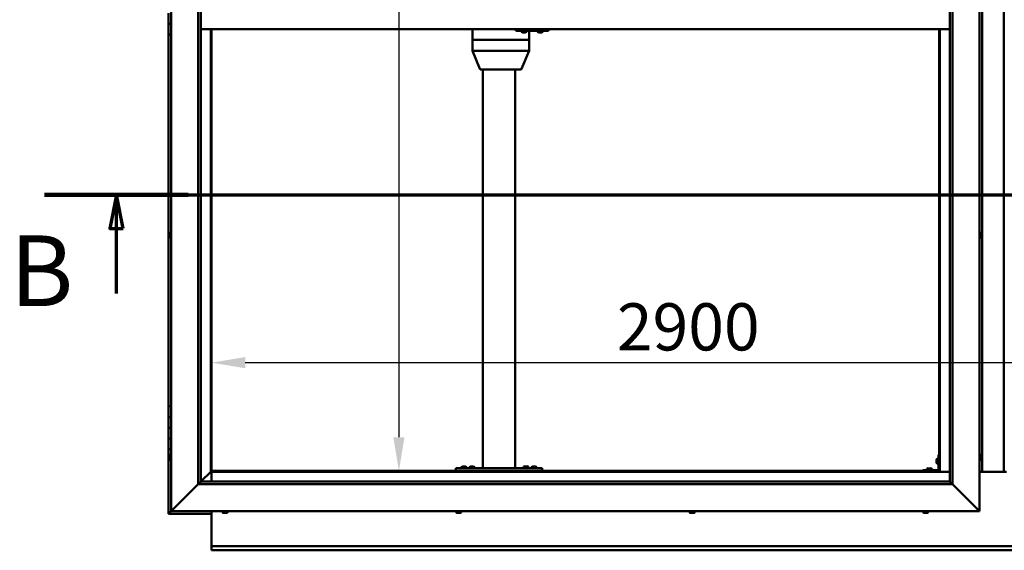
# Model space of a CAD drawing. Units: millimetres. Extents: x -6502 to 24622, y 2954 to 8837.
# Drawn here: x 4624 to 6451, y 3551 to 4536 of the extents above; entities that cross this region are included whole.
import ezdxf

# ---------------------------------------------------------------- set-up
doc = ezdxf.new("R2010")
doc.units = ezdxf.units.MM
doc.header["$LTSCALE"] = 25
doc.linetypes.add('CHAIN', pattern=[0.3543, 0.2362, -0.0295, 0.0591, -0.0295])
for name, color, linetype, lineweight in [('Dimension (ISO)', 7, 'Continuous', 25), ('Section Line (ISO)', 7, 'CHAIN', 70), ('Visible (ISO)', 7, 'Continuous', 50)]:
    doc.layers.add(name, color=color, linetype=linetype, lineweight=lineweight)
doc.styles.add('Label Text (ISO)', font='tahoma.ttf')
doc.styles.add('Note Text (ISO)', font='tahoma.ttf')
doc.dimstyles.new('Default (ISO)', dxfattribs={"dimscale": 25, "dimtxt": 3.5, "dimasz": 2.5, "dimexe": 3.175, "dimexo": 0, "dimgap": 0.762, "dimtad": 1, "dimrnd": 1e-08, "dimzin": 0, "dimtxsty": 'Note Text (ISO)', "dimcen": 0.09, "dimdle": 10, "dimclrd": 256, "dimclre": 256, "dimclrt": 256, "dimazin": 0, "dimtfac": 1.001486, "dimtmove": 0, "dimatfit": 3, "dimfxl": 1, "dimtolj": 1, "dimtzin": 0, "dimlwd": -1, "dimlwe": -1, "dimarcsym": 0})

# ---------------------------------------------------------------- blocks, each defined once
blk = doc.blocks.new('2dTransSection1')
at = {"layer": 'Section Line (ISO)', "linetype": 'CHAIN', "ltscale": 45.912125}
blk.add_line((186.809, 168.417), (327.609, 168.417), dxfattribs=at)
at = {"layer": 'Section Line (ISO)', "linetype": 'Continuous', "lineweight": 140}
blk.add_line((186.809, 168.417), (197.476, 168.417), dxfattribs=at)
at = {"layer": 'Section Line (ISO)', "linetype": 'Continuous'}
for p, q in [((192.143, 168.417), (191.643, 165.917)), ((192.143, 165.917), (192.143, 168.417)), ((192.643, 165.917), (192.143, 168.417)), ((191.643, 165.917), (192.643, 165.917)), ((192.143, 161.107), (192.143, 165.917))]:
    blk.add_line(p, q, dxfattribs=at)
at = {"layer": 'Section Line (ISO)', "linetype": 'Continuous', "flags": 128}
blk.add_lwpolyline([(192.643, 165.917), (192.143, 168.417), (191.643, 165.917), (192.643, 165.917)], dxfattribs=at)
at = {"layer": 'Section Line (ISO)'}
blk.add_solid([(192.643, 165.917), (192.143, 168.417), (191.643, 165.917), (192.643, 165.917)], dxfattribs=at)
at = {"layer": 'Section Line (ISO)', "insert": (184.237, 158.523), "char_height": 5.25, "attachment_point": 7, "style": 'Label Text (ISO)'}
blk.add_mtext('B', dxfattribs=at)
blk = doc.blocks.new('*D12')
at = {"layer": 'Defpoints', "color": 0, "transparency": 16777216}
for p in [(5365.9, 5398.2), (5327.7, 3698.2), (5365.9, 3698.2)]:
    blk.add_point(p, dxfattribs=at)
at = {"layer": 'Dimension (ISO)', "transparency": 16777216}
blk.add_line((5327.7, 5335.7), (5327.7, 3760.7), dxfattribs=at)
for points in [[(5317.3, 5335.7), (5338.1, 5335.7), (5327.7, 5398.2)], [(5317.3, 3760.7), (5338.1, 3760.7), (5327.7, 3698.2)]]:
    blk.add_solid(points, dxfattribs=at)
at = {"layer": 'Dimension (ISO)', "transparency": 16777216, "insert": (5217.6, 4834.1), "char_height": 87.5, "attachment_point": 1, "rotation": 90, "style": 'Note Text (ISO)'}
blk.add_mtext('\\A1;1700', dxfattribs=at)
blk = doc.blocks.new('*D14')
at = {"layer": 'Defpoints', "color": 0, "transparency": 16777216}
for p in [(4980.2, 4122), (7880.2, 4122), (7880.2, 3899.1)]:
    blk.add_point(p, dxfattribs=at)
at = {"layer": 'Dimension (ISO)', "transparency": 16777216}
blk.add_line((5042.7, 3899.1), (7817.7, 3899.1), dxfattribs=at)
for points in [[(5042.7, 3909.5), (5042.7, 3888.7), (4980.2, 3899.1)], [(7817.7, 3909.5), (7817.7, 3888.7), (7880.2, 3899.1)]]:
    blk.add_solid(points, dxfattribs=at)
at = {"layer": 'Dimension (ISO)', "transparency": 16777216, "insert": (5732.1, 4009.3), "char_height": 87.5, "attachment_point": 1, "style": 'Note Text (ISO)'}
blk.add_mtext('\\A1;2900', dxfattribs=at)

msp = doc.modelspace()

# ---------------------------------------------------------------- linework, layer by layer
at = {"layer": 'Visible (ISO)'}
for p, q in [((4905.2, 3623.2), (4905.2, 5473.2)), ((6405.2, 5473.2), (6405.2, 3623.2)), ((4955.2, 3673.2), (4955.2, 5423.2)), ((4960.2, 5423.2), (4960.2, 3678.2)), ((6350.2, 3678.2), (6350.2, 5418.2)), ((6355.2, 5423.2), (6355.2, 3673.2)), ((6410.2, 3696.7), (6410.2, 5399.7)), ((6450.2, 5399.7), (6450.2, 3696.7)), ((4900.2, 4548.2), (4900.2, 4528.2)), ((4900.2, 4528.2), (4905.2, 4528.2)), ((4900.2, 4508.2), (4900.2, 4528.2)), ((4905.2, 4528.2), (4900.2, 4528.2)), ((6350.2, 4518.2), (4960.2, 4518.2)), ((4978.7, 4518.2), (4978.7, 3696.7)), ((4980.2, 3698.2), (4980.2, 4518.2)), ((5464, 4518.2), (5464, 4498.2)), ((5544.7, 4518.2), (5544.7, 4515.2)), ((5544.7, 4515.2), (5604.7, 4515.2)), ((5555.2, 4513.3), (5555.2, 4515.2)), ((5564.7, 4513.3), (5564.7, 4515.2)), ((5569.3, 4515.2), (5569.3, 4498.2)), ((5585.2, 4513.3), (5585.2, 4515.2)), ((5594.7, 4513.3), (5594.7, 4515.2)), ((5604.7, 4518.2), (5604.7, 4515.2)), ((5604.7, 4515.2), (5605, 4515.2)), ((6330.2, 4518.2), (6330.2, 3698.2)), ((6331.7, 3696.7), (6331.7, 4518.2)), ((4900.2, 4508.2), (4900.2, 3818.2)), ((4900.2, 4508.2), (4905.2, 4508.2)), ((5464.2, 4498.2), (5464, 4498.2)), ((5464, 4498.2), (5464.2, 4498.2)), ((5464, 4498.2), (5464, 4478.1)), ((5464.2, 4498.2), (5527.2, 4498.2)), ((5464.2, 4498.2), (5527.2, 4498.2)), ((5529.9, 4498.2), (5527.2, 4498.2)), ((5527.2, 4498.2), (5529.9, 4498.2)), ((5529.9, 4498.2), (5568.1, 4498.2)), ((5529.9, 4498.2), (5568.1, 4498.2)), ((5557.9, 4512), (5557.7, 4512)), ((5557.9, 4512), (5558, 4512)), ((5558.1, 4512), (5558, 4512)), ((5559.6, 4512), (5558.1, 4512)), ((5559.6, 4512), (5559.8, 4512)), ((5561.7, 4512), (5560, 4512)), ((5561.8, 4512), (5561.7, 4512)), ((5561.8, 4512), (5561.9, 4512)), ((5562.1, 4512), (5561.9, 4512)), ((5569.3, 4498.2), (5568.1, 4498.2)), ((5568.1, 4498.2), (5569.3, 4498.2)), ((5569.3, 4498.2), (5569.3, 4478.1)), ((5587.9, 4512), (5587.7, 4512)), ((5587.9, 4512), (5588, 4512)), ((5588.1, 4512), (5588, 4512)), ((5589.6, 4512), (5588.1, 4512)), ((5589.6, 4512), (5589.8, 4512)), ((5591.6, 4512), (5590, 4512)), ((5591.7, 4512), (5591.6, 4512)), ((5591.7, 4512), (5591.9, 4512)), ((5592.1, 4512), (5591.9, 4512)), ((5464, 4478.1), (5478, 4444.4)), ((5464.2, 4478.2), (5527.2, 4478.2)), ((5529.9, 4478.2), (5568.1, 4478.2)), ((5569.3, 4478.1), (5555.3, 4444.4)), ((5479.9, 4443.2), (5534.3, 4443.2)), ((5483.6, 4443.2), (5483.6, 3703.2)), ((5534.3, 4443.2), (5553.5, 4443.2)), ((5543.6, 4443.2), (5543.6, 3703.2)), ((4902, 4137.9), (4902, 4137.8)), ((4902, 4137.9), (4902, 4137.9)), ((4902, 4136.5), (4902, 4137.8)), ((4902, 4136.1), (4902, 4136.5)), ((4902, 4134.3), (4902, 4136.1)), ((4902, 4134.2), (4902, 4134.3)), ((4902, 4134.1), (4902, 4134.2)), ((4902, 4134.2), (4902, 4134.2)), ((4902, 4134.1), (4902, 4134)), ((4902, 4133.5), (4902, 4134)), ((4903.3, 4140.5), (4905.2, 4140.5)), ((4903.3, 4131), (4905.2, 4131)), ((6407.1, 4140.5), (6405.2, 4140.5)), ((6407.1, 4131), (6405.2, 4131)), ((6408.5, 4137.9), (6408.5, 4137.7)), ((6408.5, 4137.5), (6408.5, 4137.7)), ((6408.5, 4137.5), (6408.5, 4135.8)), ((6408.5, 4137.5), (6408.5, 4137.5)), ((6408.5, 4135.4), (6408.5, 4135.6)), ((6408.5, 4135.4), (6408.5, 4133.9)), ((6408.5, 4133.9), (6408.5, 4133.8)), ((6408.5, 4133.7), (6408.5, 4133.8)), ((6408.5, 4133.7), (6408.5, 4133.5)), ((4905.2, 3818.2), (4900.2, 3818.2)), ((4900.2, 3818.2), (4900.2, 3798.2)), ((4900.2, 3798.2), (4900.2, 3798.2)), ((4900.2, 3798.2), (4905.2, 3798.2)), ((4900.2, 3778.2), (4900.2, 3798.2)), ((4905.2, 3798.2), (4900.2, 3798.2)), ((4905.2, 3778.2), (4900.2, 3778.2)), ((4900.2, 3778.2), (4905.2, 3778.2)), ((4900.2, 3778.2), (4900.2, 3758.2)), ((4900.2, 3758.2), (4900.2, 3758.2)), ((4900.2, 3758.2), (4905.2, 3758.2)), ((4900.2, 3738.2), (4900.2, 3758.2)), ((4905.2, 3758.2), (4900.2, 3758.2)), ((4900.2, 3738.2), (4900.2, 3618.2)), ((4900.2, 3738.2), (4905.2, 3738.2)), ((4903.3, 3728), (4905.2, 3728)), ((6328.7, 3728.2), (6328.7, 3701.2)), ((6328.7, 3728.2), (6330.2, 3728.2)), ((6407.1, 3728), (6405.2, 3728)), ((4902, 3725.3), (4902, 3725.4)), ((4902, 3725.3), (4902, 3725.1)), ((4902, 3723.7), (4902, 3725.1)), ((4902, 3723.4), (4902, 3723.7)), ((4902, 3723.4), (4902, 3723.3)), ((4902, 3721.6), (4902, 3723.3)), ((4902, 3721.4), (4902, 3721.6)), ((4902, 3721.4), (4902, 3721.3)), ((4902, 3721), (4902, 3721.3)), ((4903.3, 3718.5), (4905.2, 3718.5)), ((6325.5, 3718.2), (6325.5, 3718.4)), ((6325.5, 3718.2), (6325.5, 3718.1)), ((6325.5, 3718), (6325.5, 3718.1)), ((6325.5, 3716.4), (6325.5, 3718)), ((6325.5, 3714.4), (6325.5, 3716)), ((6325.5, 3714.3), (6325.5, 3714.4)), ((6325.5, 3714.3), (6325.5, 3714.2)), ((6325.5, 3714), (6325.5, 3714.2)), ((6326.8, 3721), (6328.7, 3721)), ((6326.8, 3711.5), (6328.7, 3711.5)), ((6407.1, 3718.5), (6405.2, 3718.5)), ((6408.5, 3725.4), (6408.5, 3724.5)), ((6408.5, 3724.5), (6408.5, 3724.5)), ((6408.5, 3724.1), (6408.5, 3722.3)), ((6408.5, 3722.3), (6408.5, 3722.3)), ((6408.5, 3721.9), (6408.5, 3721)), ((6408.5, 3721), (6408.5, 3721)), ((4978.6, 3696.6), (4960.2, 3678.2)), ((4960.2, 3678.2), (4978.6, 3696.6)), ((4978.7, 3696.7), (4978.6, 3696.6)), ((4978.6, 3696.6), (4978.7, 3696.7)), ((4980.2, 3698.2), (4978.7, 3696.7)), ((4978.7, 3696.7), (4980.2, 3698.2)), ((4978.7, 3696.7), (6331.7, 3696.7)), ((6330.2, 3698.2), (4980.2, 3698.2)), ((4980.2, 3696.7), (4980.2, 3678.2)), ((5433.6, 3703.2), (5433.6, 3698.2)), ((5433.6, 3703.2), (5593.6, 3703.2)), ((5433.6, 3698.2), (5593.6, 3698.2)), ((5443.8, 3705.1), (5443.8, 3703.2)), ((5446.2, 3698.2), (5446.2, 3698.2)), ((5446.4, 3706.4), (5447.3, 3706.4)), ((5447.7, 3706.4), (5449.5, 3706.4)), ((5449.8, 3706.4), (5450.8, 3706.4)), ((5451, 3698.2), (5451, 3698.2)), ((5453.3, 3705.1), (5453.3, 3703.2)), ((5458.8, 3705.1), (5458.8, 3703.2)), ((5461.2, 3698.2), (5461.2, 3698.2)), ((5461.4, 3706.4), (5462.3, 3706.4)), ((5462.7, 3706.4), (5464.5, 3706.4)), ((5464.8, 3706.4), (5465.8, 3706.4)), ((5466, 3698.2), (5466, 3698.2)), ((5468.3, 3705.1), (5468.3, 3703.2)), ((5485.6, 3703.2), (5541.6, 3703.2)), ((5558.8, 3705.3), (5558.8, 3703.4)), ((5558.8, 3703.4), (5568.3, 3703.4)), ((5561.2, 3698.2), (5561.2, 3698.2)), ((5561.4, 3706.6), (5562.3, 3706.6)), ((5562.7, 3706.6), (5564.5, 3706.6)), ((5564.8, 3706.6), (5565.8, 3706.6)), ((5566, 3698.2), (5566, 3698.2)), ((5568.3, 3705.3), (5568.3, 3703.4)), ((5573.8, 3705.1), (5573.8, 3703.2)), ((5576.2, 3698.2), (5576.2, 3698.2)), ((5576.4, 3706.4), (5577.3, 3706.4)), ((5577.7, 3706.4), (5579.5, 3706.4)), ((5579.8, 3706.4), (5580.8, 3706.4)), ((5581, 3698.2), (5581, 3698.2)), ((5583.3, 3705.1), (5583.3, 3703.2)), ((5593.6, 3703.2), (5593.6, 3698.2)), ((6327.2, 3699.7), (6300.2, 3699.7)), ((6300.2, 3698.2), (6300.2, 3699.7)), ((6300.2, 3698.2), (6327.2, 3698.2)), ((6307.5, 3701.6), (6307.5, 3699.7)), ((6309.8, 3698.2), (6309.8, 3698.2)), ((6310, 3702.9), (6310.9, 3702.9)), ((6311.3, 3702.9), (6313.1, 3702.9)), ((6313.5, 3702.9), (6314.4, 3702.9)), ((6314.6, 3698.2), (6314.6, 3698.2)), ((6317, 3701.6), (6317, 3699.7)), ((6331.7, 3696.7), (6330.2, 3698.2)), ((6330.2, 3698.2), (6331.7, 3696.7)), ((6350.2, 3696.7), (6331.7, 3696.7)), ((6455.2, 3696.7), (6405.2, 3696.7)), ((4955.2, 3673.2), (4907.7, 3625.7)), ((4907.7, 3625.7), (4955.2, 3673.2)), ((4960.1, 3678.1), (4955.2, 3673.2)), ((6355.2, 3673.2), (4955.2, 3673.2)), ((4960.2, 3678.2), (4960.1, 3678.1)), ((4960.2, 3678.2), (6350.2, 3678.2)), ((6350.2, 3678.2), (6350.3, 3678.1)), ((6350.3, 3678.1), (6355.2, 3673.2)), ((6402.7, 3625.7), (6355.2, 3673.2)), ((6355.2, 3673.2), (6402.7, 3625.7)), ((4900.2, 3618.2), (4901.8, 3619.8)), ((4900.2, 3618.2), (4901.8, 3619.8)), ((4901.8, 3619.8), (4900.2, 3618.2)), ((4900.2, 3618.2), (4900.2, 3618.2)), ((4900.2, 3618.2), (4900.2, 3618.2)), ((4900.2, 3618.2), (4980.2, 3618.2)), ((4900.2, 3618.2), (4900.2, 3618.2)), ((4905.2, 3623.2), (4901.8, 3619.8)), ((4901.8, 3619.8), (4905.2, 3623.2)), ((4905.2, 3623.2), (4907.7, 3625.7)), ((4907.7, 3625.7), (4905.2, 3623.2)), ((6405.2, 3623.2), (4905.2, 3623.2)), ((4980.2, 3623.2), (4980.2, 3560.2)), ((5000.5, 3621.3), (5000.5, 3623.2)), ((5003.7, 3620), (5003, 3620)), ((5003.7, 3620), (5003.7, 3620)), ((5003.8, 3620), (5003.7, 3620)), ((5004, 3620), (5003.8, 3620)), ((5003.8, 3620), (5003.8, 3620)), ((5005.8, 3620), (5004, 3620)), ((5006.1, 3620), (5005.8, 3620)), ((5006.1, 3620), (5006.2, 3620)), ((5007.4, 3620), (5006.2, 3620)), ((5007.4, 3620), (5007.4, 3620)), ((5007.4, 3620), (5007.4, 3620)), ((5010, 3621.3), (5010, 3623.2)), ((5433.8, 3621.3), (5433.8, 3623.2)), ((5436.7, 3620), (5436.4, 3620)), ((5436.7, 3620), (5436.8, 3620)), ((5437, 3620), (5436.8, 3620)), ((5437, 3620), (5437, 3620)), ((5438.7, 3620), (5437, 3620)), ((5437, 3620), (5437, 3620)), ((5439.2, 3620), (5438.7, 3620)), ((5440.6, 3620), (5439.2, 3620)), ((5440.6, 3620), (5440.7, 3620)), ((5440.8, 3620), (5440.7, 3620)), ((5443.3, 3621.3), (5443.3, 3623.2)), ((5867.1, 3621.3), (5867.1, 3623.2)), ((5870.9, 3620), (5869.7, 3620)), ((5869.7, 3620), (5869.7, 3620)), ((5869.7, 3620), (5869.7, 3620)), ((5870.9, 3620), (5871.1, 3620)), ((5871.3, 3620), (5871.1, 3620)), ((5873.1, 3620), (5871.3, 3620)), ((5873.3, 3620), (5873.1, 3620)), ((5873.4, 3620), (5873.3, 3620)), ((5873.3, 3620), (5873.3, 3620)), ((5874.1, 3620), (5873.4, 3620)), ((5873.4, 3620), (5873.4, 3620)), ((5876.6, 3621.3), (5876.6, 3623.2)), ((6300.5, 3621.3), (6300.5, 3623.2)), ((6303.2, 3620), (6303, 3620)), ((6303.2, 3620), (6303.3, 3620)), ((6303.4, 3620), (6303.3, 3620)), ((6304.9, 3620), (6303.4, 3620)), ((6304.9, 3620), (6305.1, 3620)), ((6307, 3620), (6305.4, 3620)), ((6307.1, 3620), (6307, 3620)), ((6307.1, 3620), (6307.2, 3620)), ((6307.4, 3620), (6307.2, 3620)), ((6310, 3621.3), (6310, 3623.2)), ((6402.7, 3625.7), (6405.2, 3623.2)), ((6405.2, 3623.2), (6402.7, 3625.7)), ((4980.2, 3560.2), (4980.2, 3558.2)), ((4980.2, 3558.2), (7880.2, 3558.2)), ((4980.2, 3558.2), (4980.2, 3551.7)), ((4980.2, 3550.7), (4980.2, 3551.7)), ((7880.2, 3550.7), (4980.2, 3550.7))]:
    msp.add_line(p, q, dxfattribs=at)
for centre, radius, start, end in [((5555.4, 4513.3), 0.2, 180, 234.3147), ((5559.9, 4519.7), 8, 234.3147, 253.9923), ((5559.9, 4519.7), 8, 286.0077, 305.6853), ((5564.5, 4513.3), 0.2, 305.6853, 0), ((5585.4, 4513.3), 0.2, 180, 234.3147), ((5589.9, 4519.7), 8, 234.3147, 253.9923), ((5589.9, 4519.7), 8, 286.0077, 305.6853), ((5594.5, 4513.3), 0.2, 305.6853, 0), ((5479.9, 4445.2), 2, 202.5805, 270), ((5553.5, 4445.2), 2, 270, 337.4195), ((4909.7, 4135.7), 8, 144.3147, 163.9923), ((4909.7, 4135.7), 8, 196.0077, 215.6853), ((4903.3, 4140.3), 0.2, 90, 144.3147), ((4903.3, 4131.2), 0.2, 215.6853, 270), ((6407.1, 4140.3), 0.2, 35.6853, 90), ((6407.1, 4131.2), 0.2, 270, 324.3147), ((6400.8, 4135.7), 8, 16.0077, 35.6853), ((6400.8, 4135.7), 8, 324.3147, 343.9923), ((4909.7, 3723.2), 8, 144.3147, 163.9923), ((4903.3, 3727.8), 0.2, 90, 144.3147), ((6407.1, 3727.8), 0.2, 35.6853, 90), ((6400.8, 3723.2), 8, 16.3341, 35.6853), ((4909.7, 3723.2), 8, 196.0077, 215.6853), ((4903.3, 3718.7), 0.2, 215.6853, 270), ((6333.2, 3716.2), 8, 144.3147, 163.9923), ((6333.2, 3716.2), 8, 196.0077, 215.6853), ((6326.8, 3720.8), 0.2, 90, 144.3147), ((6326.8, 3711.7), 0.2, 215.6853, 270), ((6407.1, 3718.7), 0.2, 270, 324.3147), ((6400.8, 3723.2), 8, 324.3147, 343.6659), ((5444, 3705.1), 0.2, 125.6853, 180), ((5448.6, 3698.8), 8, 106.3348, 125.6853), ((5448.6, 3698.8), 8, 54.3147, 73.6652), ((5453.1, 3705.1), 0.2, 0, 54.3147), ((5459, 3705.1), 0.2, 125.6853, 180), ((5463.6, 3698.8), 8, 106.3348, 125.6853), ((5463.6, 3698.8), 8, 54.3147, 73.6652), ((5468.1, 3705.1), 0.2, 0, 54.3147), ((5559, 3705.3), 0.2, 125.6853, 180), ((5563.6, 3699), 8, 106.3348, 125.6853), ((5561, 3703.2), 0.2, 0, 90), ((5563.6, 3699), 8, 54.3147, 73.6652), ((5566.2, 3703.2), 0.2, 90, 180), ((5568.1, 3705.3), 0.2, 0, 54.3147), ((5574, 3705.1), 0.2, 125.6853, 180), ((5578.6, 3698.8), 8, 106.3348, 125.6853), ((5578.6, 3698.8), 8, 54.3147, 73.6652), ((5583.1, 3705.1), 0.2, 0, 54.3147), ((6307.7, 3701.6), 0.2, 125.6853, 180), ((6312.2, 3695.3), 8, 106.3348, 125.6853), ((6312.2, 3695.3), 8, 54.3147, 73.6652), ((6316.8, 3701.6), 0.2, 0, 54.3147), ((6327.2, 3701.2), 3, 270, 0), ((6327.2, 3701.2), 1.5, 270, 0), ((5000.7, 3621.3), 0.2, 180, 234.3147), ((5005.2, 3627.7), 8, 234.3147, 253.9923), ((5005.2, 3627.7), 8, 286.0077, 305.6853), ((5009.8, 3621.3), 0.2, 305.6853, 0), ((5434, 3621.3), 0.2, 180, 234.3147), ((5438.6, 3627.7), 8, 234.3147, 253.9923), ((5438.6, 3627.7), 8, 286.0077, 305.6853), ((5443.1, 3621.3), 0.2, 305.6853, 0), ((5867.3, 3621.3), 0.2, 180, 234.3147), ((5871.9, 3627.7), 8, 234.3147, 253.9923), ((5871.9, 3627.7), 8, 286.0077, 305.6853), ((5876.4, 3621.3), 0.2, 305.6853, 0), ((6300.7, 3621.3), 0.2, 180, 234.3147), ((6305.2, 3627.7), 8, 234.3147, 253.9923), ((6305.2, 3627.7), 8, 286.0077, 305.6853), ((6309.8, 3621.3), 0.2, 305.6853, 0)]:
    msp.add_arc(centre, radius, start, end, dxfattribs=at)
for centre, major_axis, ratio, start_param, end_param in [((5605, 4521.2), (0, -6), 0.011921, 0, 1.047198), ((5466, 4478.5), (2, 0.4), 0.072051, 2.747555, 3.155976), ((5466, 4471.8), (-1.85, 6.36), 0.119533, 6.24843, 6.293439), ((5529.1, 4471.8), (-1.85, 6.36), 0.119533, 6.203422, 6.24843), ((5529.1, 4478.5), (-2, -0.16), 0.197412, 0.454282, 1.935061), ((5529.1, 4471.8), (0.9, 6.36), 0.281241, 0.039587, 0.084596), ((5567.3, 4471.8), (0.9, 6.36), 0.281241, 6.277764, 6.322773), ((5567.3, 4478.5), (2, -0.4), 0.072051, 5.196444, 6.297569)]:
    msp.add_ellipse(centre, major_axis=major_axis, ratio=ratio, start_param=start_param, end_param=end_param, dxfattribs=at)
for points, knots in [([(5557.9, 4512), (5557.9, 4512), (5557.9, 4512), (5557.9, 4512), (5557.9, 4512), (5558, 4512), (5558, 4512), (5558.1, 4512)], [0.17438702, 0.17438702, 0.17438702, 0.17438702, 0.18896797, 0.18896797, 0.20586323, 0.20586323, 0.21737851, 0.21737851, 0.21737851, 0.21737851]), ([(5559.6, 4512), (5559.7, 4512), (5559.7, 4512), (5559.8, 4512), (5559.9, 4512), (5560, 4512), (5560, 4512), (5560, 4512)], [0.17438702, 0.17438702, 0.17438702, 0.17438702, 0.18896797, 0.18896797, 0.20586323, 0.20586323, 0.21737851, 0.21737851, 0.21737851, 0.21737851]), ([(5559.9, 4512), (5559.9, 4512), (5559.9, 4512), (5559.8, 4512), (5559.8, 4512), (5559.8, 4512)], [0.2032383, 0.2032383, 0.2032383, 0.2032383, 0.20586323, 0.20586323, 0.21737852, 0.21737852, 0.21737852, 0.21737852]), ([(5561.7, 4512), (5561.7, 4512), (5561.7, 4512), (5561.8, 4512), (5561.8, 4512), (5561.9, 4512), (5561.9, 4512), (5561.9, 4512)], [0.17438702, 0.17438702, 0.17438702, 0.17438702, 0.18896797, 0.18896797, 0.20586323, 0.20586323, 0.21737852, 0.21737852, 0.21737852, 0.21737852]), ([(5587.9, 4512), (5587.9, 4512), (5587.9, 4512), (5587.9, 4512), (5587.9, 4512), (5588, 4512), (5588, 4512), (5588.1, 4512)], [0.17438702, 0.17438702, 0.17438702, 0.17438702, 0.18896797, 0.18896797, 0.20586323, 0.20586323, 0.21737851, 0.21737851, 0.21737851, 0.21737851]), ([(5589.6, 4512), (5589.6, 4512), (5589.7, 4512), (5589.8, 4512), (5589.9, 4512), (5589.9, 4512), (5590, 4512), (5590, 4512)], [0.17438702, 0.17438702, 0.17438702, 0.17438702, 0.18896797, 0.18896797, 0.20586323, 0.20586323, 0.21737851, 0.21737851, 0.21737851, 0.21737851]), ([(5589.9, 4512), (5589.9, 4512), (5589.9, 4512), (5589.9, 4512), (5589.8, 4512), (5589.8, 4512)], [0.20493534, 0.20493534, 0.20493534, 0.20493534, 0.20586323, 0.20586323, 0.21737852, 0.21737852, 0.21737852, 0.21737852]), ([(5591.6, 4512), (5591.7, 4512), (5591.7, 4512), (5591.8, 4512), (5591.8, 4512), (5591.9, 4512), (5591.9, 4512), (5591.9, 4512)], [0.17438702, 0.17438702, 0.17438702, 0.17438702, 0.18896797, 0.18896797, 0.20586323, 0.20586323, 0.21737852, 0.21737852, 0.21737852, 0.21737852]), ([(4902, 4137.9), (4902, 4137.9), (4902, 4137.9), (4902, 4137.9), (4902, 4137.9), (4902, 4137.8), (4902, 4137.8), (4902, 4137.8)], [0.17438702, 0.17438702, 0.17438702, 0.17438702, 0.18896797, 0.18896797, 0.20586323, 0.20586323, 0.21737851, 0.21737851, 0.21737851, 0.21737851]), ([(4902, 4136.5), (4902, 4136.5), (4902, 4136.4), (4902, 4136.3), (4902, 4136.3), (4902, 4136.2), (4902, 4136.1), (4902, 4136.1)], [0.17438702, 0.17438702, 0.17438702, 0.17438702, 0.18896797, 0.18896797, 0.20586323, 0.20586323, 0.21737851, 0.21737851, 0.21737851, 0.21737851]), ([(4902, 4134.3), (4902, 4134.3), (4902, 4134.2), (4902, 4134.1), (4902, 4134.1), (4902, 4134), (4902, 4134), (4902, 4134)], [0.17438702, 0.17438702, 0.17438702, 0.17438702, 0.18896797, 0.18896797, 0.20586323, 0.20586323, 0.21737852, 0.21737852, 0.21737852, 0.21737852]), ([(6408.5, 4137.5), (6408.5, 4137.5), (6408.5, 4137.5), (6408.5, 4137.6), (6408.5, 4137.6), (6408.5, 4137.7), (6408.5, 4137.7), (6408.5, 4137.7)], [0.17438702, 0.17438702, 0.17438702, 0.17438702, 0.18896797, 0.18896797, 0.20586323, 0.20586323, 0.21737852, 0.21737852, 0.21737852, 0.21737852]), ([(6408.5, 4135.4), (6408.5, 4135.5), (6408.5, 4135.5), (6408.5, 4135.6), (6408.5, 4135.7), (6408.5, 4135.8), (6408.5, 4135.8), (6408.5, 4135.8)], [0.17438702, 0.17438702, 0.17438702, 0.17438702, 0.18896797, 0.18896797, 0.20586323, 0.20586323, 0.21737851, 0.21737851, 0.21737851, 0.21737851]), ([(6408.5, 4135.7), (6408.5, 4135.7), (6408.5, 4135.7), (6408.5, 4135.6), (6408.5, 4135.6), (6408.5, 4135.6)], [0.20246757, 0.20246757, 0.20246757, 0.20246757, 0.20586323, 0.20586323, 0.21737852, 0.21737852, 0.21737852, 0.21737852]), ([(6408.5, 4133.7), (6408.5, 4133.7), (6408.5, 4133.7), (6408.5, 4133.7), (6408.5, 4133.7), (6408.5, 4133.8), (6408.5, 4133.8), (6408.5, 4133.9)], [0.17438702, 0.17438702, 0.17438702, 0.17438702, 0.18896797, 0.18896797, 0.20586323, 0.20586323, 0.21737851, 0.21737851, 0.21737851, 0.21737851]), ([(4902, 3725.3), (4902, 3725.3), (4902, 3725.3), (4902, 3725.3), (4902, 3725.3), (4902, 3725.2), (4902, 3725.2), (4902, 3725.1)], [0.17438702, 0.17438702, 0.17438702, 0.17438702, 0.18896797, 0.18896797, 0.20586323, 0.20586323, 0.21737851, 0.21737851, 0.21737851, 0.21737851]), ([(4902, 3723.7), (4902, 3723.6), (4902, 3723.6), (4902, 3723.5), (4902, 3723.4), (4902, 3723.3), (4902, 3723.3), (4902, 3723.3)], [0.17438702, 0.17438702, 0.17438702, 0.17438702, 0.18896797, 0.18896797, 0.20586323, 0.20586323, 0.21737851, 0.21737851, 0.21737851, 0.21737851]), ([(4902, 3721.6), (4902, 3721.5), (4902, 3721.5), (4902, 3721.4), (4902, 3721.4), (4902, 3721.3), (4902, 3721.3), (4902, 3721.3)], [0.17438702, 0.17438702, 0.17438702, 0.17438702, 0.18896797, 0.18896797, 0.20586323, 0.20586323, 0.21737852, 0.21737852, 0.21737852, 0.21737852]), ([(6325.5, 3718.2), (6325.5, 3718.2), (6325.5, 3718.2), (6325.5, 3718.2), (6325.5, 3718.1), (6325.5, 3718.1), (6325.5, 3718), (6325.5, 3718)], [0.17438702, 0.17438702, 0.17438702, 0.17438702, 0.18896797, 0.18896797, 0.20586323, 0.20586323, 0.21737852, 0.21737852, 0.21737852, 0.21737852]), ([(6325.5, 3716.4), (6325.5, 3716.4), (6325.5, 3716.3), (6325.5, 3716.2), (6325.5, 3716.2), (6325.5, 3716.1), (6325.5, 3716), (6325.5, 3716)], [0.17438702, 0.17438702, 0.17438702, 0.17438702, 0.18896797, 0.18896797, 0.20586323, 0.20586323, 0.21737852, 0.21737852, 0.21737852, 0.21737852]), ([(6325.5, 3714.4), (6325.5, 3714.4), (6325.5, 3714.3), (6325.5, 3714.3), (6325.5, 3714.2), (6325.5, 3714.2), (6325.5, 3714.2), (6325.5, 3714.2)], [0.17438702, 0.17438702, 0.17438702, 0.17438702, 0.18896797, 0.18896797, 0.20586323, 0.20586323, 0.21737851, 0.21737851, 0.21737851, 0.21737851]), ([(6408.5, 3725.4), (6408.5, 3725.4), (6408.5, 3725.4), (6408.5, 3725.4), (6408.5, 3725.5), (6408.5, 3725.5)], [0.17438702, 0.17438702, 0.17438702, 0.17438702, 0.18896797, 0.18896797, 0.19470305, 0.19470305, 0.19470305, 0.19470305]), ([(6408.5, 3724.1), (6408.5, 3724.2), (6408.5, 3724.2), (6408.5, 3724.3), (6408.5, 3724.4), (6408.5, 3724.4), (6408.5, 3724.5), (6408.5, 3724.5)], [0.17438702, 0.17438702, 0.17438702, 0.17438702, 0.18896797, 0.18896797, 0.20586323, 0.20586323, 0.21737851, 0.21737851, 0.21737851, 0.21737851]), ([(6408.5, 3724.5), (6408.5, 3724.4), (6408.5, 3724.4), (6408.5, 3724.4), (6408.5, 3724.3), (6408.5, 3724.3)], [0.17438702, 0.17438702, 0.17438702, 0.17438702, 0.18896797, 0.18896797, 0.19470305, 0.19470305, 0.19470305, 0.19470305]), ([(6408.5, 3722.3), (6408.5, 3722.2), (6408.5, 3722.2), (6408.5, 3722.1), (6408.5, 3722.1), (6408.5, 3722.1)], [0.17438702, 0.17438702, 0.17438702, 0.17438702, 0.18896797, 0.18896797, 0.19470305, 0.19470305, 0.19470305, 0.19470305]), ([(6408.5, 3721.9), (6408.5, 3722), (6408.5, 3722), (6408.5, 3722.1), (6408.5, 3722.1), (6408.5, 3722.2), (6408.5, 3722.3), (6408.5, 3722.3)], [0.17438702, 0.17438702, 0.17438702, 0.17438702, 0.18896797, 0.18896797, 0.20586323, 0.20586323, 0.21737851, 0.21737851, 0.21737851, 0.21737851]), ([(6408.5, 3721), (6408.5, 3721), (6408.5, 3721), (6408.5, 3720.9), (6408.5, 3721), (6408.5, 3721), (6408.5, 3721), (6408.5, 3721)], [0.17438702, 0.17438702, 0.17438702, 0.17438702, 0.18896797, 0.18896797, 0.20586323, 0.20586323, 0.21737852, 0.21737852, 0.21737852, 0.21737852]), ([(5446.4, 3706.4), (5446.3, 3706.4), (5446.3, 3706.4), (5446.3, 3706.4), (5446.3, 3706.4), (5446.3, 3706.4)], [0.17438702, 0.17438702, 0.17438702, 0.17438702, 0.18896797, 0.18896797, 0.19569168, 0.19569168, 0.19569168, 0.19569168]), ([(5447.7, 3706.4), (5447.6, 3706.4), (5447.6, 3706.4), (5447.4, 3706.4), (5447.4, 3706.4), (5447.3, 3706.4), (5447.3, 3706.4), (5447.3, 3706.4)], [0.17438702, 0.17438702, 0.17438702, 0.17438702, 0.18896797, 0.18896797, 0.20586323, 0.20586323, 0.21737852, 0.21737852, 0.21737852, 0.21737852]), ([(5449.8, 3706.4), (5449.8, 3706.4), (5449.8, 3706.4), (5449.7, 3706.4), (5449.6, 3706.4), (5449.6, 3706.4), (5449.5, 3706.4), (5449.5, 3706.4)], [0.17438702, 0.17438702, 0.17438702, 0.17438702, 0.18896797, 0.18896797, 0.20586323, 0.20586323, 0.21737852, 0.21737852, 0.21737852, 0.21737852]), ([(5450.8, 3706.4), (5450.8, 3706.4), (5450.8, 3706.4), (5450.8, 3706.4), (5450.8, 3706.4), (5450.8, 3706.4)], [0.19569168, 0.19569168, 0.19569168, 0.19569168, 0.20586323, 0.20586323, 0.21737852, 0.21737852, 0.21737852, 0.21737852]), ([(5461.4, 3706.4), (5461.3, 3706.4), (5461.3, 3706.4), (5461.3, 3706.4), (5461.3, 3706.4), (5461.3, 3706.4)], [0.17438702, 0.17438702, 0.17438702, 0.17438702, 0.18896797, 0.18896797, 0.19569168, 0.19569168, 0.19569168, 0.19569168]), ([(5462.7, 3706.4), (5462.6, 3706.4), (5462.6, 3706.4), (5462.4, 3706.4), (5462.4, 3706.4), (5462.3, 3706.4), (5462.3, 3706.4), (5462.3, 3706.4)], [0.17438702, 0.17438702, 0.17438702, 0.17438702, 0.18896797, 0.18896797, 0.20586323, 0.20586323, 0.21737852, 0.21737852, 0.21737852, 0.21737852]), ([(5464.8, 3706.4), (5464.8, 3706.4), (5464.8, 3706.4), (5464.7, 3706.4), (5464.6, 3706.4), (5464.6, 3706.4), (5464.5, 3706.4), (5464.5, 3706.4)], [0.17438702, 0.17438702, 0.17438702, 0.17438702, 0.18896797, 0.18896797, 0.20586323, 0.20586323, 0.21737852, 0.21737852, 0.21737852, 0.21737852]), ([(5465.8, 3706.4), (5465.8, 3706.4), (5465.8, 3706.4), (5465.8, 3706.4), (5465.8, 3706.4), (5465.8, 3706.4)], [0.19569168, 0.19569168, 0.19569168, 0.19569168, 0.20586323, 0.20586323, 0.21737852, 0.21737852, 0.21737852, 0.21737852]), ([(5561.4, 3706.6), (5561.3, 3706.6), (5561.3, 3706.6), (5561.3, 3706.6), (5561.3, 3706.6), (5561.3, 3706.6)], [0.17438702, 0.17438702, 0.17438702, 0.17438702, 0.18896797, 0.18896797, 0.19569168, 0.19569168, 0.19569168, 0.19569168]), ([(5562.7, 3706.6), (5562.6, 3706.6), (5562.6, 3706.6), (5562.4, 3706.6), (5562.4, 3706.6), (5562.3, 3706.6), (5562.3, 3706.6), (5562.3, 3706.6)], [0.17438702, 0.17438702, 0.17438702, 0.17438702, 0.18896797, 0.18896797, 0.20586323, 0.20586323, 0.21737852, 0.21737852, 0.21737852, 0.21737852]), ([(5564.8, 3706.6), (5564.8, 3706.6), (5564.8, 3706.6), (5564.7, 3706.6), (5564.6, 3706.6), (5564.6, 3706.6), (5564.5, 3706.6), (5564.5, 3706.6)], [0.17438702, 0.17438702, 0.17438702, 0.17438702, 0.18896797, 0.18896797, 0.20586323, 0.20586323, 0.21737852, 0.21737852, 0.21737852, 0.21737852]), ([(5565.8, 3706.6), (5565.8, 3706.6), (5565.8, 3706.6), (5565.8, 3706.6), (5565.8, 3706.6), (5565.8, 3706.6)], [0.19569168, 0.19569168, 0.19569168, 0.19569168, 0.20586323, 0.20586323, 0.21737852, 0.21737852, 0.21737852, 0.21737852]), ([(5576.4, 3706.4), (5576.3, 3706.4), (5576.3, 3706.4), (5576.3, 3706.4), (5576.3, 3706.4), (5576.3, 3706.4)], [0.17438702, 0.17438702, 0.17438702, 0.17438702, 0.18896797, 0.18896797, 0.19569168, 0.19569168, 0.19569168, 0.19569168]), ([(5577.7, 3706.4), (5577.6, 3706.4), (5577.6, 3706.4), (5577.4, 3706.4), (5577.4, 3706.4), (5577.3, 3706.4), (5577.3, 3706.4), (5577.3, 3706.4)], [0.17438702, 0.17438702, 0.17438702, 0.17438702, 0.18896797, 0.18896797, 0.20586323, 0.20586323, 0.21737852, 0.21737852, 0.21737852, 0.21737852]), ([(5579.8, 3706.4), (5579.8, 3706.4), (5579.8, 3706.4), (5579.7, 3706.4), (5579.6, 3706.4), (5579.6, 3706.4), (5579.5, 3706.4), (5579.5, 3706.4)], [0.17438702, 0.17438702, 0.17438702, 0.17438702, 0.18896797, 0.18896797, 0.20586323, 0.20586323, 0.21737852, 0.21737852, 0.21737852, 0.21737852]), ([(5580.8, 3706.4), (5580.8, 3706.4), (5580.8, 3706.4), (5580.8, 3706.4), (5580.8, 3706.4), (5580.8, 3706.4)], [0.19569168, 0.19569168, 0.19569168, 0.19569168, 0.20586323, 0.20586323, 0.21737852, 0.21737852, 0.21737852, 0.21737852]), ([(6310, 3702.9), (6310, 3702.9), (6310, 3702.9), (6310, 3702.9), (6310, 3702.9), (6310, 3702.9)], [0.17438702, 0.17438702, 0.17438702, 0.17438702, 0.18896797, 0.18896797, 0.19569168, 0.19569168, 0.19569168, 0.19569168]), ([(6311.3, 3702.9), (6311.3, 3702.9), (6311.2, 3702.9), (6311.1, 3702.9), (6311.1, 3702.9), (6311, 3702.9), (6311, 3702.9), (6310.9, 3702.9)], [0.17438702, 0.17438702, 0.17438702, 0.17438702, 0.18896797, 0.18896797, 0.20586323, 0.20586323, 0.21737851, 0.21737851, 0.21737851, 0.21737851]), ([(6313.5, 3702.9), (6313.5, 3702.9), (6313.5, 3702.9), (6313.4, 3702.9), (6313.3, 3702.9), (6313.2, 3702.9), (6313.2, 3702.9), (6313.1, 3702.9)], [0.17438702, 0.17438702, 0.17438702, 0.17438702, 0.18896797, 0.18896797, 0.20586323, 0.20586323, 0.21737851, 0.21737851, 0.21737851, 0.21737851]), ([(6314.5, 3702.9), (6314.5, 3702.9), (6314.5, 3702.9), (6314.5, 3702.9), (6314.4, 3702.9), (6314.4, 3702.9)], [0.19569168, 0.19569168, 0.19569168, 0.19569168, 0.20586323, 0.20586323, 0.21737852, 0.21737852, 0.21737852, 0.21737852]), ([(5003.7, 3620), (5003.7, 3620), (5003.7, 3620), (5003.8, 3620), (5003.9, 3620), (5004, 3620), (5004, 3620), (5004, 3620)], [0.17438702, 0.17438702, 0.17438702, 0.17438702, 0.18896797, 0.18896797, 0.20586323, 0.20586323, 0.21737851, 0.21737851, 0.21737851, 0.21737851]), ([(5005.8, 3620), (5005.9, 3620), (5005.9, 3620), (5006, 3620), (5006.1, 3620), (5006.2, 3620), (5006.2, 3620), (5006.2, 3620)], [0.17438702, 0.17438702, 0.17438702, 0.17438702, 0.18896797, 0.18896797, 0.20586323, 0.20586323, 0.21737852, 0.21737852, 0.21737852, 0.21737852]), ([(5007.4, 3620), (5007.4, 3620), (5007.4, 3620), (5007.5, 3620), (5007.5, 3620), (5007.5, 3620), (5007.4, 3620), (5007.4, 3620)], [0.17438702, 0.17438702, 0.17438702, 0.17438702, 0.18896797, 0.18896797, 0.20586323, 0.20586323, 0.21737852, 0.21737852, 0.21737852, 0.21737852]), ([(5436.7, 3620), (5436.8, 3620), (5436.8, 3620), (5436.8, 3620), (5436.9, 3620), (5436.9, 3620), (5437, 3620), (5437, 3620)], [0.17438702, 0.17438702, 0.17438702, 0.17438702, 0.18896797, 0.18896797, 0.20586323, 0.20586323, 0.21737852, 0.21737852, 0.21737852, 0.21737852]), ([(5438.7, 3620), (5438.8, 3620), (5438.8, 3620), (5438.9, 3620), (5439, 3620), (5439.1, 3620), (5439.1, 3620), (5439.2, 3620)], [0.17438702, 0.17438702, 0.17438702, 0.17438702, 0.18896797, 0.18896797, 0.20586323, 0.20586323, 0.21737852, 0.21737852, 0.21737852, 0.21737852]), ([(5440.6, 3620), (5440.6, 3620), (5440.6, 3620), (5440.7, 3620), (5440.7, 3620), (5440.7, 3620), (5440.7, 3620), (5440.7, 3620)], [0.17438702, 0.17438702, 0.17438702, 0.17438702, 0.18896797, 0.18896797, 0.20586323, 0.20586323, 0.21737852, 0.21737852, 0.21737852, 0.21737852]), ([(5869.7, 3620), (5869.7, 3620), (5869.7, 3620), (5869.7, 3620), (5869.7, 3620), (5869.7, 3620), (5869.7, 3620), (5869.7, 3620)], [0.17438702, 0.17438702, 0.17438702, 0.17438702, 0.18896797, 0.18896797, 0.20586323, 0.20586323, 0.21737851, 0.21737851, 0.21737851, 0.21737851]), ([(5870.9, 3620), (5870.9, 3620), (5870.9, 3620), (5871, 3620), (5871.1, 3620), (5871.2, 3620), (5871.2, 3620), (5871.3, 3620)], [0.17438702, 0.17438702, 0.17438702, 0.17438702, 0.18896797, 0.18896797, 0.20586323, 0.20586323, 0.21737851, 0.21737851, 0.21737851, 0.21737851]), ([(5873.1, 3620), (5873.1, 3620), (5873.2, 3620), (5873.3, 3620), (5873.3, 3620), (5873.4, 3620), (5873.4, 3620), (5873.4, 3620)], [0.17438702, 0.17438702, 0.17438702, 0.17438702, 0.18896797, 0.18896797, 0.20586323, 0.20586323, 0.21737852, 0.21737852, 0.21737852, 0.21737852]), ([(6303.2, 3620), (6303.2, 3620), (6303.2, 3620), (6303.2, 3620), (6303.3, 3620), (6303.3, 3620), (6303.4, 3620), (6303.4, 3620)], [0.17438702, 0.17438702, 0.17438702, 0.17438702, 0.18896797, 0.18896797, 0.20586323, 0.20586323, 0.21737852, 0.21737852, 0.21737852, 0.21737852]), ([(6304.9, 3620), (6305, 3620), (6305, 3620), (6305.1, 3620), (6305.2, 3620), (6305.3, 3620), (6305.3, 3620), (6305.4, 3620)], [0.17438702, 0.17438702, 0.17438702, 0.17438702, 0.18896797, 0.18896797, 0.20586323, 0.20586323, 0.21737851, 0.21737851, 0.21737851, 0.21737851]), ([(6305.2, 3620), (6305.2, 3620), (6305.2, 3620), (6305.2, 3620), (6305.1, 3620), (6305.1, 3620)], [0.20488997, 0.20488997, 0.20488997, 0.20488997, 0.20586323, 0.20586323, 0.21737852, 0.21737852, 0.21737852, 0.21737852]), ([(6307, 3620), (6307, 3620), (6307.1, 3620), (6307.1, 3620), (6307.2, 3620), (6307.2, 3620), (6307.2, 3620), (6307.2, 3620)], [0.17438702, 0.17438702, 0.17438702, 0.17438702, 0.18896797, 0.18896797, 0.20586323, 0.20586323, 0.21737851, 0.21737851, 0.21737851, 0.21737851])]:
    msp.add_open_spline(points, degree=3, knots=knots, dxfattribs=at)

# ---------------------------------------------------------------- block references
at = {"layer": 'Section Line (ISO)', "xscale": 25, "yscale": 25, "zscale": 25}
msp.add_blockref('2dTransSection1', (0, 0), dxfattribs=at)

# ---------------------------------------------------------------- dimensions: what is measured, and where the dimension line sits
at = {"layer": 'Dimension (ISO)'}
dim = msp.add_linear_dim(base=(5327.7, 3698.2), p1=(5365.9, 5398.2), p2=(5365.9, 3698.2), angle=270, dimstyle='Default (ISO)', override={"dimgap": 0.762, "dimdec": 0, "dimse1": 1, "dimse2": 1, "dimtol": 0, "dimlim": 0, "dimtp": 0, "dimtm": 0, "dimtdec": 2, "dimtofl": 0, "dimatfit": 1}, dxfattribs=at)
dim.commit()
dim.dimension.update_dxf_attribs({"geometry": '*D12', "text_midpoint": (5327.7, 4956.4), "dimtype": 160})
dim = msp.add_linear_dim(base=(7880.2, 3899.1), p1=(4980.2, 4122), p2=(7880.2, 4122), dimstyle='Default (ISO)', override={"dimgap": 0.762, "dimdec": 0, "dimse1": 1, "dimse2": 1, "dimtol": 0, "dimlim": 0, "dimtp": 0, "dimtm": 0, "dimtdec": 2, "dimtofl": 0, "dimatfit": 1}, dxfattribs=at)
dim.commit()
dim.dimension.update_dxf_attribs({"geometry": '*D14', "text_midpoint": (5857.9, 3899.1), "dimtype": 160})

doc.saveas('drawing.dxf')
